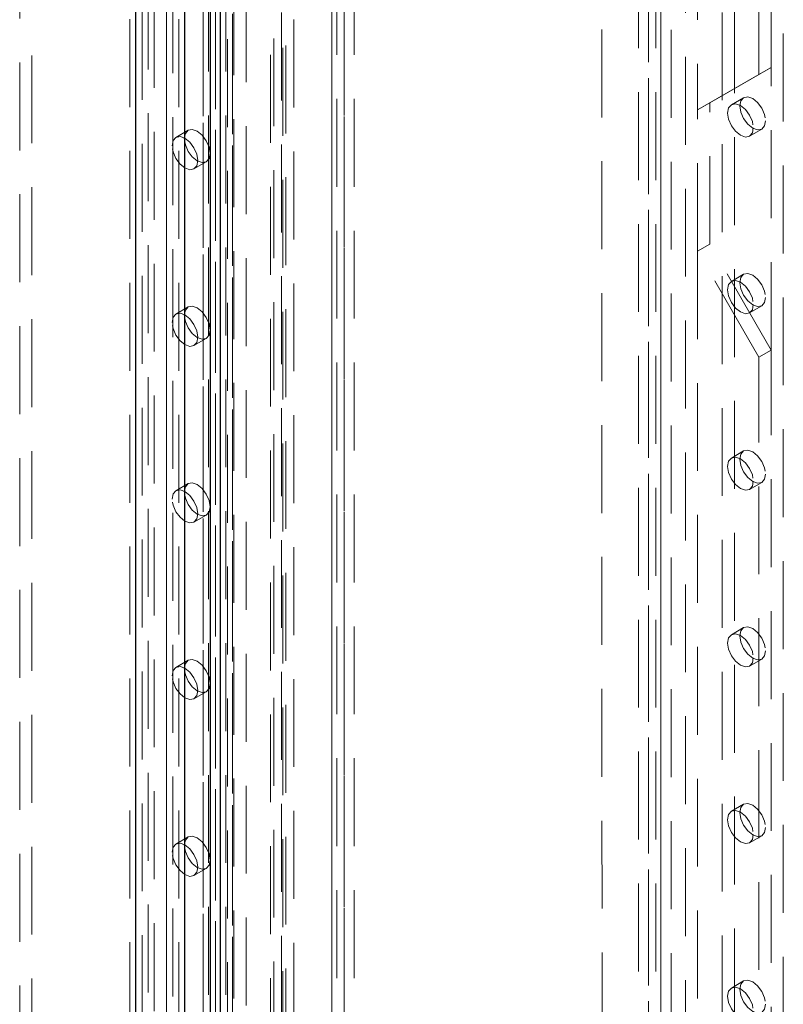
# Model space of a CAD drawing. Units: millimetres. Extents: x 0 to 420, y 0 to 297.
# Drawn here: x 306 to 317, y 202 to 216 of the extents above; entities that cross this region are included whole.
import ezdxf

# ---------------------------------------------------------------- set-up
doc = ezdxf.new("R2010")
doc.units = ezdxf.units.MM
doc.linetypes.add('HIDDEN', pattern=[1.905, 1.27, -0.635])

msp = doc.modelspace()

# ---------------------------------------------------------------- linework, layer by layer
at = {"color": 7, "linetype": 'Continuous', "lineweight": 25}
for p, q in [((308.121, 106.648), (308.121, 227.7)), ((309.192, 227.202), (309.192, 106.149)), ((309.338, 226.998), (309.338, 105.946))]:
    msp.add_line(p, q, dxfattribs=at)
at = {"color": 7, "linetype": 'HIDDEN', "lineweight": 18}
for p, q in [((308.298, 106.75), (308.298, 227.802)), ((309.442, 227.202), (309.442, 106.149)), ((309.515, 227.1), (309.515, 106.048)), ((308.651, 226.074), (308.651, 108.479)), ((309.535, 226.045), (309.535, 109.528)), ((308.386, 225.863), (308.386, 111.037)), ((308.563, 225.965), (308.563, 111.139)), ((309.712, 225.943), (309.712, 109.426)), ((310.066, 109.498), (310.066, 225.871)), ((310.242, 109.6), (310.242, 225.973)), ((309.093, 225.455), (309.093, 110.629)), ((309.27, 225.557), (309.27, 110.731)), ((309.338, 225.469), (309.338, 108.291)), ((311.126, 225.462), (311.126, 109.09)), ((314.848, 225.437), (314.857, 168.916)), ((315.857, 168.916), (315.848, 225.437)), ((309.167, 110.527), (309.167, 225.353)), ((309.417, 110.527), (309.417, 225.353)), ((309.515, 108.189), (309.515, 225.367)), ((310.95, 225.36), (310.95, 108.988)), ((311.023, 108.865), (311.023, 225.279)), ((311.273, 108.865), (311.273, 225.279)), ((309.093, 110.425), (309.093, 225.251)), ((309.27, 110.322), (309.27, 225.149)), ((310.11, 107.833), (310.11, 225.137)), ((310.95, 108.712), (310.95, 225.228)), ((310.287, 107.731), (310.287, 225.035)), ((311.126, 108.61), (311.126, 225.126)), ((308.209, 110.118), (308.209, 224.944)), ((308.563, 224.944), (308.563, 110.118)), ((308.033, 110.016), (308.033, 224.842)), ((308.74, 110.016), (308.74, 224.842)), ((316.056, 221.231), (316.056, 106.405)), ((316.763, 106.405), (316.763, 221.231)), ((316.233, 221.129), (316.233, 214.75)), ((316.586, 106.303), (316.586, 221.129)), ((315.525, 220.925), (315.525, 106.099)), ((310.222, 113.921), (310.222, 220.859)), ((310.399, 113.819), (310.399, 220.757)), ((315.702, 105.997), (315.702, 220.823)), ((317.47, 105.997), (317.47, 220.823)), ((315.379, 220.721), (315.379, 105.895)), ((315.629, 220.721), (315.629, 105.895)), ((315.702, 220.619), (315.702, 105.793)), ((315.525, 220.517), (315.525, 105.691)), ((317.116, 215.261), (317.116, 219.598)), ((317.293, 215.363), (317.293, 219.701)), ((306.442, 217.34), (306.442, 170.389)), ((306.619, 217.442), (306.619, 170.491)), ((316.409, 214.852), (317.293, 215.363)), ((317.293, 215.363), (317.116, 215.261)), ((317.293, 211.28), (317.293, 215.363)), ((316.233, 214.75), (317.116, 215.261)), ((316.897, 214.926), (316.72, 214.824)), ((316.409, 214.852), (316.233, 214.75)), ((316.409, 212.811), (316.409, 214.852)), ((316.233, 212.709), (316.233, 214.75)), ((316.982, 214.37), (317.159, 214.472)), ((308.874, 214.455), (308.697, 214.352)), ((308.959, 213.898), (309.136, 214)), ((316.409, 212.811), (316.233, 212.709)), ((317.293, 211.28), (316.409, 212.811)), ((317.116, 211.178), (316.233, 212.709)), ((316.233, 212.709), (316.233, 163.716)), ((316.897, 212.375), (316.72, 212.273)), ((316.982, 211.818), (317.159, 211.92)), ((308.874, 211.903), (308.697, 211.801)), ((308.959, 211.346), (309.136, 211.448)), ((317.293, 211.28), (317.116, 211.178)), ((317.293, 164.329), (317.293, 211.28)), ((317.116, 164.227), (317.116, 211.178)), ((316.897, 209.823), (316.72, 209.721)), ((308.874, 209.351), (308.697, 209.249)), ((316.982, 209.266), (317.159, 209.368)), ((308.959, 208.794), (309.136, 208.896)), ((316.897, 207.271), (316.72, 207.169)), ((308.874, 206.799), (308.697, 206.697)), ((316.982, 206.715), (317.159, 206.817)), ((308.959, 206.243), (309.136, 206.345)), ((316.897, 204.72), (316.72, 204.618)), ((308.874, 204.248), (308.697, 204.146)), ((316.982, 204.163), (317.159, 204.265)), ((308.959, 203.691), (309.136, 203.793)), ((316.897, 202.168), (316.72, 202.066))]:
    msp.add_line(p, q, dxfattribs=at)
at = {"color": 8, "linetype": 'Continuous', "lineweight": 25}
msp.add_line((308.828, 108.578), (308.828, 225.771), dxfattribs=at)
at = {"color": 7, "linetype": 'HIDDEN', "lineweight": 18, "flags": 128}
for points in [[(317.214, 214.592), (317.199, 214.518), (317.159, 214.472), (317.099, 214.46), (317.028, 214.485), (316.957, 214.542), (316.897, 214.623), (316.857, 214.716), (316.842, 214.806), (316.857, 214.88), (316.897, 214.926), (316.957, 214.938), (317.028, 214.913), (317.099, 214.856), (317.159, 214.775), (317.199, 214.682), (317.214, 214.592)], [(317.037, 214.49), (317.023, 214.416), (316.982, 214.37), (316.922, 214.358), (316.851, 214.383), (316.78, 214.44), (316.72, 214.521), (316.68, 214.614), (316.666, 214.704), (316.68, 214.778), (316.72, 214.824), (316.78, 214.836), (316.851, 214.811), (316.922, 214.754), (316.982, 214.673), (317.023, 214.58), (317.037, 214.49)], [(308.643, 214.232), (308.657, 214.306), (308.697, 214.352), (308.757, 214.364), (308.828, 214.34), (308.899, 214.282), (308.959, 214.201), (309, 214.108), (309.014, 214.018), (309, 213.944), (308.959, 213.898), (308.899, 213.886), (308.828, 213.911), (308.757, 213.968), (308.697, 214.049), (308.657, 214.142), (308.643, 214.232)], [(308.819, 214.334), (308.834, 214.408), (308.874, 214.455), (308.934, 214.466), (309.005, 214.442), (309.076, 214.384), (309.136, 214.303), (309.176, 214.21), (309.191, 214.12), (309.176, 214.046), (309.136, 214), (309.076, 213.988), (309.005, 214.013), (308.934, 214.07), (308.874, 214.151), (308.834, 214.244), (308.819, 214.334)], [(317.214, 212.04), (317.199, 211.966), (317.159, 211.92), (317.099, 211.908), (317.028, 211.933), (316.957, 211.99), (316.897, 212.072), (316.857, 212.164), (316.842, 212.254), (316.857, 212.328), (316.897, 212.375), (316.957, 212.386), (317.028, 212.362), (317.099, 212.304), (317.159, 212.223), (317.199, 212.13), (317.214, 212.04)], [(317.037, 211.938), (317.023, 211.864), (316.982, 211.818), (316.922, 211.806), (316.851, 211.831), (316.78, 211.888), (316.72, 211.969), (316.68, 212.062), (316.666, 212.152), (316.68, 212.226), (316.72, 212.273), (316.78, 212.284), (316.851, 212.26), (316.922, 212.202), (316.982, 212.121), (317.023, 212.028), (317.037, 211.938)], [(308.819, 211.783), (308.834, 211.857), (308.874, 211.903), (308.934, 211.915), (309.005, 211.89), (309.076, 211.833), (309.136, 211.751), (309.176, 211.659), (309.191, 211.568), (309.176, 211.494), (309.136, 211.448), (309.076, 211.436), (309.005, 211.461), (308.934, 211.519), (308.874, 211.6), (308.834, 211.692), (308.819, 211.783)], [(308.643, 211.681), (308.657, 211.754), (308.697, 211.801), (308.757, 211.813), (308.828, 211.788), (308.899, 211.73), (308.959, 211.649), (309, 211.556), (309.014, 211.466), (309, 211.392), (308.959, 211.346), (308.899, 211.334), (308.828, 211.359), (308.757, 211.416), (308.697, 211.498), (308.657, 211.59), (308.643, 211.681)], [(317.214, 209.488), (317.199, 209.415), (317.159, 209.368), (317.099, 209.357), (317.028, 209.381), (316.957, 209.439), (316.897, 209.52), (316.857, 209.613), (316.842, 209.703), (316.857, 209.777), (316.897, 209.823), (316.957, 209.835), (317.028, 209.81), (317.099, 209.753), (317.159, 209.671), (317.199, 209.579), (317.214, 209.488)], [(317.037, 209.386), (317.023, 209.313), (316.982, 209.266), (316.922, 209.255), (316.851, 209.279), (316.78, 209.337), (316.72, 209.418), (316.68, 209.511), (316.666, 209.601), (316.68, 209.675), (316.72, 209.721), (316.78, 209.733), (316.851, 209.708), (316.922, 209.651), (316.982, 209.569), (317.023, 209.477), (317.037, 209.386)], [(308.819, 209.231), (308.834, 209.305), (308.874, 209.351), (308.934, 209.363), (309.005, 209.338), (309.076, 209.281), (309.136, 209.2), (309.176, 209.107), (309.191, 209.017), (309.176, 208.943), (309.136, 208.896), (309.076, 208.885), (309.005, 208.909), (308.934, 208.967), (308.874, 209.048), (308.834, 209.141), (308.819, 209.231)], [(308.643, 209.129), (308.657, 209.203), (308.697, 209.249), (308.757, 209.261), (308.828, 209.236), (308.899, 209.179), (308.959, 209.098), (309, 209.005), (309.014, 208.915), (309, 208.841), (308.959, 208.794), (308.899, 208.783), (308.828, 208.807), (308.757, 208.865), (308.697, 208.946), (308.657, 209.039), (308.643, 209.129)], [(317.214, 206.937), (317.199, 206.863), (317.159, 206.817), (317.099, 206.805), (317.028, 206.83), (316.957, 206.887), (316.897, 206.968), (316.857, 207.061), (316.842, 207.151), (316.857, 207.225), (316.897, 207.271), (316.957, 207.283), (317.028, 207.258), (317.099, 207.201), (317.159, 207.12), (317.199, 207.027), (317.214, 206.937)], [(317.037, 206.835), (317.023, 206.761), (316.982, 206.715), (316.922, 206.703), (316.851, 206.728), (316.78, 206.785), (316.72, 206.866), (316.68, 206.959), (316.666, 207.049), (316.68, 207.123), (316.72, 207.169), (316.78, 207.181), (316.851, 207.156), (316.922, 207.099), (316.982, 207.018), (317.023, 206.925), (317.037, 206.835)], [(308.819, 206.679), (308.834, 206.753), (308.874, 206.799), (308.934, 206.811), (309.005, 206.786), (309.076, 206.729), (309.136, 206.648), (309.176, 206.555), (309.191, 206.465), (309.176, 206.391), (309.136, 206.345), (309.076, 206.333), (309.005, 206.358), (308.934, 206.415), (308.874, 206.496), (308.834, 206.589), (308.819, 206.679)], [(308.643, 206.577), (308.657, 206.651), (308.697, 206.697), (308.757, 206.709), (308.828, 206.684), (308.899, 206.627), (308.959, 206.546), (309, 206.453), (309.014, 206.363), (309, 206.289), (308.959, 206.243), (308.899, 206.231), (308.828, 206.256), (308.757, 206.313), (308.697, 206.394), (308.657, 206.487), (308.643, 206.577)], [(317.214, 204.385), (317.199, 204.311), (317.159, 204.265), (317.099, 204.253), (317.028, 204.278), (316.957, 204.335), (316.897, 204.416), (316.857, 204.509), (316.842, 204.599), (316.857, 204.673), (316.897, 204.72), (316.957, 204.731), (317.028, 204.707), (317.099, 204.649), (317.159, 204.568), (317.199, 204.475), (317.214, 204.385)], [(317.037, 204.283), (317.023, 204.209), (316.982, 204.163), (316.922, 204.151), (316.851, 204.176), (316.78, 204.233), (316.72, 204.314), (316.68, 204.407), (316.666, 204.497), (316.68, 204.571), (316.72, 204.618), (316.78, 204.629), (316.851, 204.605), (316.922, 204.547), (316.982, 204.466), (317.023, 204.373), (317.037, 204.283)], [(308.819, 204.128), (308.834, 204.201), (308.874, 204.248), (308.934, 204.259), (309.005, 204.235), (309.076, 204.177), (309.136, 204.096), (309.176, 204.003), (309.191, 203.913), (309.176, 203.839), (309.136, 203.793), (309.076, 203.781), (309.005, 203.806), (308.934, 203.863), (308.874, 203.945), (308.834, 204.037), (308.819, 204.128)], [(308.643, 204.026), (308.657, 204.099), (308.697, 204.146), (308.757, 204.157), (308.828, 204.133), (308.899, 204.075), (308.959, 203.994), (309, 203.901), (309.014, 203.811), (309, 203.737), (308.959, 203.691), (308.899, 203.679), (308.828, 203.704), (308.757, 203.761), (308.697, 203.843), (308.657, 203.935), (308.643, 204.026)], [(317.214, 201.833), (317.199, 201.76), (317.159, 201.713), (317.099, 201.702), (317.028, 201.726), (316.957, 201.784), (316.897, 201.865), (316.857, 201.958), (316.842, 202.048), (316.857, 202.122), (316.897, 202.168), (316.957, 202.18), (317.028, 202.155), (317.099, 202.098), (317.159, 202.016), (317.199, 201.924), (317.214, 201.833)], [(317.037, 201.731), (317.023, 201.657), (316.982, 201.611), (316.922, 201.599), (316.851, 201.624), (316.78, 201.681), (316.72, 201.763), (316.68, 201.855), (316.666, 201.946), (316.68, 202.02), (316.72, 202.066), (316.78, 202.078), (316.851, 202.053), (316.922, 201.996), (316.982, 201.914), (317.023, 201.822), (317.037, 201.731)]]:
    msp.add_lwpolyline(points, dxfattribs=at)

doc.saveas('drawing.dxf')
